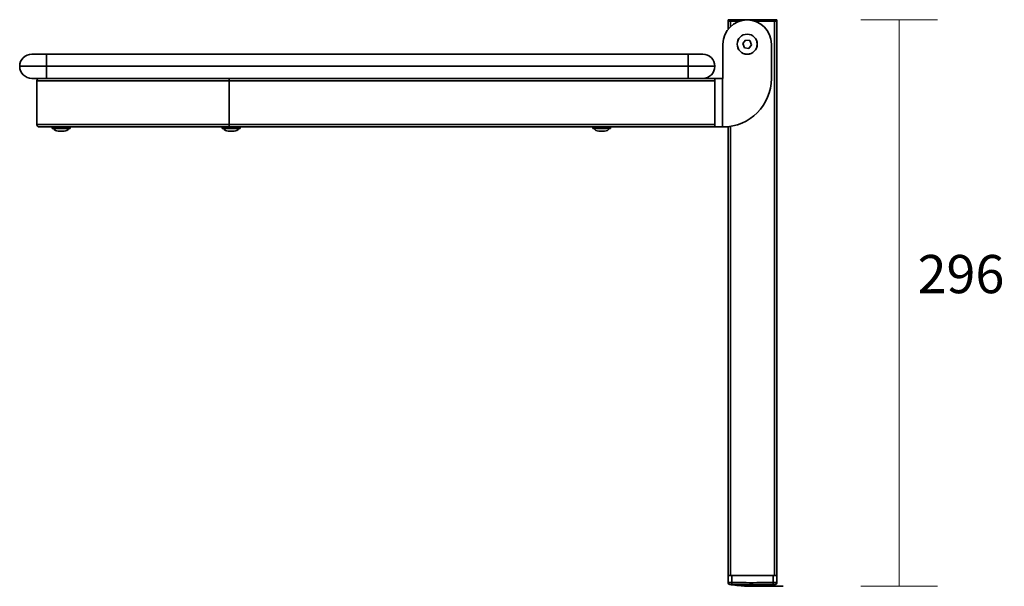
# Model space of a CAD drawing. Units: millimetres. Extents: x 345 to 1996, y 497 to 1430.
# Drawn here: x 1480 to 1996, y 497 to 793 of the extents above; entities that cross this region are included whole.
import ezdxf

# ---------------------------------------------------------------- set-up
doc = ezdxf.new("R2010")
doc.units = ezdxf.units.MM
doc.header["$LTSCALE"] = 8
doc.header["$PDSIZE"] = -1
doc.layers.add('DIMENSION', color=255, linetype='Continuous')
doc.layers.add('MODEL', color=7, linetype='Continuous', lineweight=35)
doc.styles.add('Large', font='HV______.TTF', dxfattribs={"height": 20})
doc.dimstyles.new('RG Dimension Lines_Large', dxfattribs={"dimscale": 12, "dimtxt": 20, "dimasz": 5, "dimexe": 20, "dimexo": 6, "dimgap": 10, "dimtad": 2, "dimtih": 1, "dimtoh": 1, "dimdec": 0, "dimzin": 0, "dimdsep": 46, "dimtxsty": 'Large', "dimblk": 'NONE', "dimcen": 0, "dimclrd": 256, "dimclre": 256, "dimclrt": 7, "dimadec": 0, "dimazin": 0, "dimtfac": 1, "dimtdec": 0, "dimtmove": 0, "dimatfit": 3, "dimldrblk": 'NONE', "dimfxl": 20, "dimfxlon": 1, "dimtolj": 1, "dimtzin": 0, "dimlwd": 0, "dimlwe": 0, "dimarcsym": 0})

# ---------------------------------------------------------------- blocks, each defined once
blk = doc.blocks.new('*D16')
at = {"layer": 'Defpoints', "color": 0, "transparency": 16777216}
for p in [(1876.39, 793.23), (1940.46, 793.23), (1879.75, 496.83)]:
    blk.add_point(p, dxfattribs=at)
at = {"layer": 'DIMENSION', "lineweight": 0, "transparency": 16777216}
for p, q in [((1920.46, 793.23), (1960.46, 793.23)), ((1940.46, 496.83), (1940.46, 793.23)), ((1920.46, 496.83), (1960.46, 496.83))]:
    blk.add_line(p, q, dxfattribs=at)
at = {"layer": 'DIMENSION', "color": 7, "transparency": 16777216, "insert": (1972.8, 670.15), "char_height": 20, "attachment_point": 2, "style": 'Large'}
blk.add_mtext('\\A1;296', dxfattribs=at)
blk = doc.blocks.new('_None')

msp = doc.modelspace()

# ---------------------------------------------------------------- linework, layer by layer
at = {"color": 7, "linetype": 'Continuous', "lineweight": 35}
for p, q in [((1850.99, 792.43), (1850.99, 793.23)), ((1852.19, 793.23), (1850.99, 793.23)), ((1852.19, 792.43), (1850.99, 792.43)), ((1850.99, 792.43), (1850.99, 788.38)), ((1852.19, 792.43), (1852.19, 793.23)), ((1875.19, 793.23), (1852.19, 793.23)), ((1856.73, 792.43), (1852.19, 792.43)), ((1852.19, 792.43), (1852.19, 789.68)), ((1875.19, 792.43), (1865.05, 792.43)), ((1875.19, 792.43), (1875.19, 793.23)), ((1876.39, 793.23), (1875.19, 793.23)), ((1876.39, 792.43), (1875.19, 792.43)), ((1875.19, 792.43), (1875.19, 502.43)), ((1876.39, 792.43), (1876.39, 793.23)), ((1876.39, 792.43), (1876.39, 502.43)), ((1848.19, 762.53), (1848.19, 780.43)), ((1859.99, 782.61), (1858.55, 780.74)), ((1858.55, 780.74), (1859.45, 778.56)), ((1859.45, 778.56), (1861.79, 778.25)), ((1862.33, 782.3), (1859.99, 782.61)), ((1861.79, 778.25), (1863.23, 780.12)), ((1863.23, 780.12), (1862.33, 782.3)), ((1873.59, 780.43), (1873.59, 762.53)), ((1486.34, 775.23), (1493.99, 775.23)), ((1493.99, 775.23), (1829.99, 775.23)), ((1493.99, 775.23), (1493.99, 768.88)), ((1829.99, 775.23), (1837.64, 775.23)), ((1829.99, 775.23), (1829.99, 768.88)), ((1479.99, 768.88), (1493.99, 768.88)), ((1493.99, 768.88), (1829.99, 768.88)), ((1493.99, 768.88), (1493.99, 762.53)), ((1829.99, 768.88), (1829.99, 762.53)), ((1829.99, 768.88), (1843.99, 768.88)), ((1493.99, 762.53), (1486.34, 762.53)), ((1488.99, 761.33), (1488.99, 738.33)), ((1488.99, 761.33), (1589.69, 761.33)), ((1829.99, 762.53), (1493.99, 762.53)), ((1589.69, 762.53), (1589.69, 761.33)), ((1589.69, 761.33), (1843.99, 761.33)), ((1589.69, 761.33), (1589.69, 738.33)), ((1837.64, 762.53), (1829.99, 762.53)), ((1837.64, 762.53), (1843.99, 762.53)), ((1843.99, 762.53), (1843.99, 762.5)), ((1843.99, 762.53), (1847.99, 762.53)), ((1843.99, 762.5), (1843.99, 761.33)), ((1843.99, 761.33), (1843.99, 738.33)), ((1847.99, 762.53), (1847.99, 737.13)), ((1847.99, 762.53), (1848.19, 762.53)), ((1488.99, 738.33), (1589.69, 738.33)), ((1589.69, 738.33), (1589.69, 737.13)), ((1589.69, 738.33), (1843.99, 738.33)), ((1843.99, 738.33), (1843.99, 737.16)), ((1850.99, 737.28), (1850.99, 502.43)), ((1852.19, 737.45), (1852.19, 502.43)), ((1490.19, 737.13), (1589.69, 737.13)), ((1496.99, 737.13), (1496.99, 736.33)), ((1496.99, 736.33), (1506.39, 736.33)), ((1500.13, 734.93), (1503.25, 734.93)), ((1506.39, 736.33), (1506.39, 737.13)), ((1585.99, 737.13), (1585.99, 736.33)), ((1585.99, 736.33), (1595.39, 736.33)), ((1589.13, 734.93), (1592.25, 734.93)), ((1589.69, 737.13), (1843.99, 737.13)), ((1595.39, 736.33), (1595.39, 737.13)), ((1779.99, 737.13), (1779.99, 736.33)), ((1779.99, 736.33), (1789.39, 736.33)), ((1783.13, 734.93), (1786.25, 734.93)), ((1789.39, 736.33), (1789.39, 737.13)), ((1843.99, 737.16), (1843.99, 737.13)), ((1847.99, 737.13), (1843.99, 737.13)), ((1848.19, 737.13), (1847.99, 737.13)), ((1850.89, 502.43), (1850.89, 498.81)), ((1850.89, 502.43), (1850.99, 502.43)), ((1850.99, 502.43), (1852.19, 502.43)), ((1852.19, 502.43), (1852.27, 502.43)), ((1852.27, 502.43), (1852.89, 502.43)), ((1852.89, 502.43), (1874.49, 502.43)), ((1852.89, 502.43), (1852.89, 498.81)), ((1874.49, 502.43), (1875.12, 502.43)), ((1874.49, 502.43), (1874.49, 498.81)), ((1875.12, 502.43), (1875.19, 502.43)), ((1875.19, 502.43), (1876.39, 502.43)), ((1876.39, 502.43), (1876.49, 502.43)), ((1876.49, 502.43), (1876.49, 498.81)), ((1852.88, 497.81), (1852.89, 498.81)), ((1874.5, 497.81), (1874.49, 498.81))]:
    msp.add_line(p, q, dxfattribs=at)
for radius in [5.25, 5.21]:
    msp.add_circle((1860.89, 780.43), radius, dxfattribs=at)
for centre, radius, start, end in [((1860.89, 780.43), 12.7, 90, 180), ((1860.89, 780.43), 12.7, 0, 90), ((1486.34, 768.88), 6.35, 90, 180), ((1837.64, 768.88), 6.35, 0, 90), ((1486.34, 768.88), 6.35, 180, 270), ((1837.64, 768.88), 6.35, 270, 0), ((1490.19, 761.33), 1.2, 90, 180), ((1848.19, 762.53), 25.4, 270, 0), ((1490.19, 738.33), 1.2, 180, 270), ((1500.13, 737.93), 3, 212.231, 270), ((1503.25, 737.93), 3, 270, 327.769), ((1589.13, 737.93), 3, 212.231, 270), ((1592.25, 737.93), 3, 270, 327.769), ((1783.13, 737.93), 3, 212.231, 270), ((1786.25, 737.93), 3, 270, 327.769), ((1851.89, 498.81), 1, 180.002, 268.7521), ((1851.89, 498.72), 1, 180, 263.919), ((1875.49, 498.81), 1, 271.2479, 359.998), ((1875.49, 498.72), 1, 276.0404, 0)]:
    msp.add_arc(centre, radius, start, end, dxfattribs=at)
for points, knots in [([(1850.89, 498.81), (1850.9, 498.81), (1850.93, 498.81), (1851.17, 498.81), (1851.62, 498.81), (1852.22, 498.81), (1852.67, 498.81), (1852.89, 498.81)], [0, 0, 0, 0, 0.141305, 0.355983, 0.57066, 0.785332, 1, 1, 1, 1]), ([(1850.89, 498.73), (1850.89, 498.73), (1850.89, 498.72), (1850.89, 498.78), (1850.89, 498.81)], [0, 0, 0, 0, 0.374607, 1, 1, 1, 1]), ([(1851.63, 497.74), (1852.9, 497.59), (1855.19, 497.32), (1858.26, 497.03), (1860.63, 496.89), (1862.7, 496.83), (1864.97, 496.83), (1867.91, 496.94), (1871.59, 497.24), (1874.28, 497.57), (1875.76, 497.74)], [0, 0, 0, 0, 0.15862, 0.285994, 0.382281, 0.452606, 0.542667, 0.663715, 0.816072, 1, 1, 1, 1]), ([(1851.87, 497.81), (1851.84, 497.78), (1851.78, 497.73), (1851.79, 497.73), (1851.79, 497.74)], [0, 0, 0, 0, 0.625994, 1, 1, 1, 1]), ([(1852.88, 497.81), (1852.77, 497.81), (1852.54, 497.81), (1852.24, 497.81), (1852.01, 497.81), (1851.89, 497.81), (1851.88, 497.81), (1851.87, 497.81)], [0, 0, 0, 0, 0.213988, 0.429094, 0.644498, 0.859309, 1, 1, 1, 1]), ([(1874.5, 497.81), (1872.25, 497.78), (1867.51, 497.72), (1860.31, 497.72), (1855.35, 497.78), (1852.88, 497.81)], [0, 0, 0, 0, 0.312997, 0.65666, 1, 1, 1, 1]), ([(1852.89, 498.81), (1855.36, 498.78), (1860.31, 498.71), (1867.51, 498.72), (1872.24, 498.78), (1874.49, 498.81)], [0, 0, 0, 0, 0.343458, 0.686867, 1, 1, 1, 1]), ([(1874.49, 498.81), (1874.64, 498.81), (1875.01, 498.81), (1875.57, 498.81), (1876.08, 498.81), (1876.42, 498.81), (1876.47, 498.81), (1876.49, 498.81)], [0, 0, 0, 0, 0.141305, 0.355983, 0.57066, 0.785332, 1, 1, 1, 1]), ([(1875.51, 497.81), (1875.5, 497.81), (1875.48, 497.81), (1875.3, 497.81), (1875.05, 497.81), (1874.76, 497.81), (1874.58, 497.81), (1874.5, 497.81)], [0, 0, 0, 0, 0.213988, 0.429094, 0.644498, 0.859309, 1, 1, 1, 1]), ([(1875.59, 497.74), (1875.6, 497.73), (1875.61, 497.73), (1875.55, 497.78), (1875.51, 497.81)], [0, 0, 0, 0, 0.313321, 1, 1, 1, 1]), ([(1876.49, 498.81), (1876.49, 498.77), (1876.49, 498.72), (1876.49, 498.73), (1876.49, 498.73)], [0, 0, 0, 0, 0.687878, 1, 1, 1, 1])]:
    msp.add_open_spline(points, degree=3, knots=knots, dxfattribs=at)
at = {"layer": 'MODEL'}
msp.add_line((1863.69, 496.83), (1879.75, 496.83), dxfattribs=at)

# ---------------------------------------------------------------- dimensions: what is measured, and where the dimension line sits
at = {"layer": 'DIMENSION', "color": 7}
dim = msp.add_linear_dim(base=(1940.46, 793.23), p1=(1879.75, 496.83), p2=(1876.39, 793.23), angle=90, dimstyle='RG Dimension Lines_Large', override={"dimdec": 0}, dxfattribs=at)
dim.commit()
dim.dimension.update_dxf_attribs({"geometry": '*D16', "text_midpoint": (1940.46, 659.89), "dimtype": 160})

doc.saveas('drawing.dxf')
